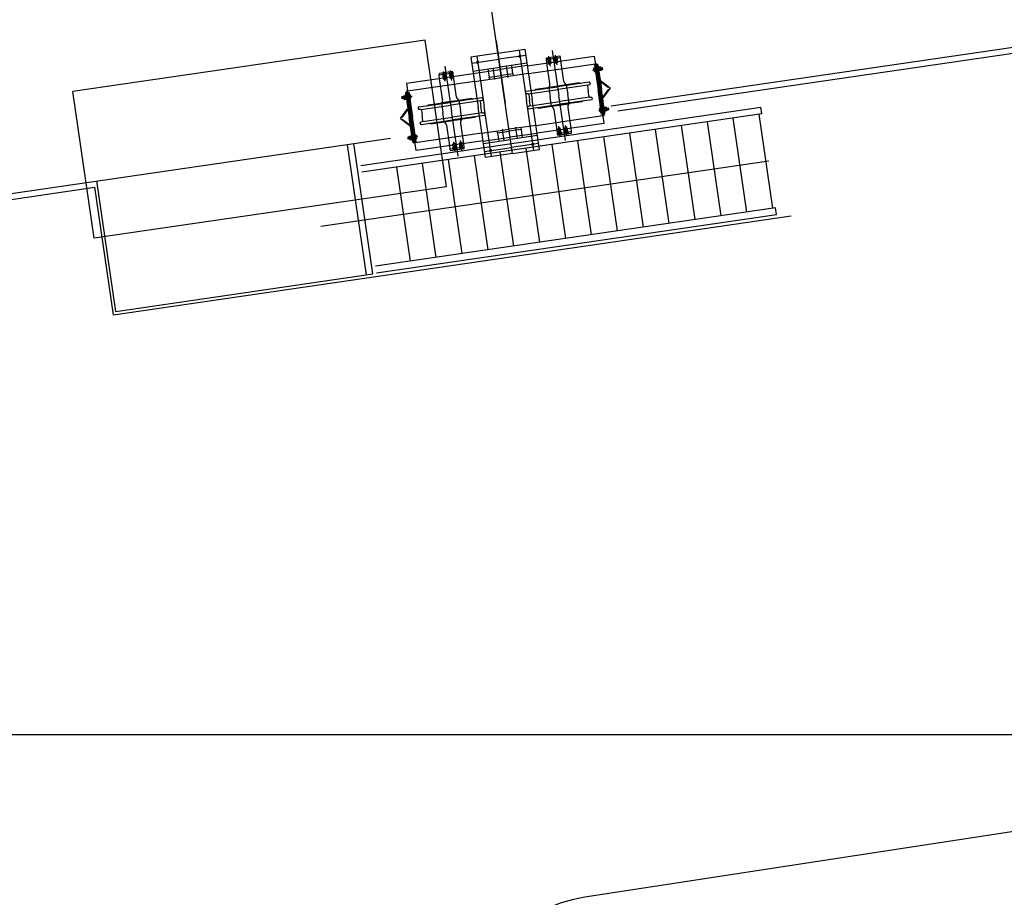
# Model space of a CAD drawing. Extents: x 46250000 to 46850000, y 227749517 to 228150000.
# Drawn here: x 46709279 to 46717577, y 227998629 to 228006021 of the extents above; entities that cross this region are included whole.
import ezdxf

# ---------------------------------------------------------------- set-up
doc = ezdxf.new("R2010")
doc.units = 0
doc.header["$LTSCALE"] = 20000
doc.header["$MEASUREMENT"] = 0
doc.linetypes.add('CENTRO1', pattern=[3, 2.5, -0.25, 0, -0.25])
for name, color, linetype in [('FRL1', 1, 'CONTINUOUS'), ('FRL2', 2, 'CONTINUOUS'), ('MEL1', 1, 'CONTINUOUS')]:
    doc.layers.add(name, color=color, linetype=linetype)

# ---------------------------------------------------------------- blocks, each defined once
blk = doc.blocks.new('EP-223-01')
at = {"layer": 'MEL1'}
for p, q in [((45799.5, -4428.8), (45799.5, 3575.6)), ((45799.5, -3467.3), (45799.5, -4000)), ((45799.5, -3467.3), (45799.5, -4000)), ((45342.5, -3616.3), (45342.5, -4000)), ((45799.5, -3572.5), (45569.5, -3572.5)), ((45569.5, -3572.5), (45569.5, -4000)), ((45569.5, -3625), (45799.5, -3625)), ((45619.5, -3572.5), (45619.5, -4000)), ((45799.5, -3572.5), (46029.5, -3572.5)), ((46029.5, -3625), (45799.5, -3625)), ((45979.5, -3572.5), (45979.5, -4000)), ((46029.5, -3572.5), (46029.5, -4000)), ((46256.5, -3616.3), (46256.5, -4000)), ((45569.5, -3714), (44999.5, -3714)), ((44999.5, -3714), (44999.5, -4000)), ((45282.9, -3684.2), (45286.4, -3671.2)), ((45282.9, -3714), (45282.9, -3684.2)), ((45402.1, -3684.2), (45282.9, -3684.2)), ((45282.9, -3888.3), (45282.9, -3714)), ((45398.6, -3671.2), (45286.4, -3671.2)), ((45398.6, -3671.2), (45286.4, -3671.2)), ((45312.4, -3671.2), (45312.4, -3719.2)), ((45312.4, -3719.2), (45313.9, -3720.7)), ((45334.6, -3719.2), (45312.4, -3719.2)), ((45313.9, -3671.2), (45313.9, -3724.2)), ((45333, -3720.7), (45313.9, -3720.7)), ((45313.9, -3724.2), (45323.5, -3729.7)), ((45333, -3724.2), (45313.9, -3724.2)), ((45323.5, -3658.1), (45323.5, -3740.5)), ((45333, -3724.2), (45323.5, -3729.7)), ((45333, -3671.2), (45333, -3724.2)), ((45334.6, -3719.2), (45333, -3720.7)), ((45334.6, -3671.2), (45334.6, -3719.2)), ((45369.5, -3671.2), (45369.5, -3719.2)), ((45391.7, -3719.2), (45369.5, -3719.2)), ((45369.5, -3719.2), (45371, -3720.7)), ((45371, -3671.2), (45371, -3724.2)), ((45390.2, -3720.7), (45371, -3720.7)), ((45390.2, -3724.2), (45371, -3724.2)), ((45371, -3724.2), (45380.6, -3729.7)), ((45380.6, -3658.3), (45380.6, -3743.6)), ((45390.2, -3724.2), (45380.6, -3729.7)), ((45390.2, -3671.2), (45390.2, -3724.2)), ((45391.7, -3719.2), (45390.2, -3720.7)), ((45391.7, -3671.2), (45391.7, -3719.2)), ((45402.1, -3684.2), (45398.6, -3671.2)), ((45402.1, -3714), (45402.1, -3684.2)), ((45402.1, -3888.3), (45402.1, -3714)), ((45569.5, -3692), (45799.5, -3692)), ((45569.5, -3711), (45799.5, -3711)), ((45699.5, -3711), (45699.5, -3692)), ((45699.5, -3762), (45699.5, -3711)), ((45742.9, -3762), (45742.9, -3692)), ((46029.5, -3692), (45799.5, -3692)), ((46029.5, -3711), (45799.5, -3711)), ((45856.1, -3762), (45856.1, -3692)), ((45899.5, -3711), (45899.5, -3692)), ((45899.5, -3762), (45899.5, -3711)), ((46029.5, -3714), (46599.5, -3714)), ((46196.9, -3684.2), (46200.4, -3671.2)), ((46196.9, -3714), (46196.9, -3684.2)), ((46196.9, -3684.2), (46316.1, -3684.2)), ((46196.9, -3888.3), (46196.9, -3714)), ((46200.4, -3671.2), (46312.6, -3671.2)), ((46200.4, -3671.2), (46312.6, -3671.2)), ((46207.3, -3671.2), (46207.3, -3719.2)), ((46207.3, -3719.2), (46208.8, -3720.7)), ((46207.3, -3719.2), (46229.5, -3719.2)), ((46208.8, -3671.2), (46208.8, -3724.2)), ((46208.8, -3720.7), (46228, -3720.7)), ((46208.8, -3724.2), (46228, -3724.2)), ((46208.8, -3724.2), (46218.4, -3729.7)), ((46218.4, -3658.3), (46218.4, -3743.6)), ((46228, -3724.2), (46218.4, -3729.7)), ((46228, -3671.2), (46228, -3724.2)), ((46229.5, -3719.2), (46228, -3720.7)), ((46229.5, -3671.2), (46229.5, -3719.2)), ((46264.5, -3671.2), (46264.5, -3719.2)), ((46264.5, -3719.2), (46286.7, -3719.2)), ((46264.5, -3719.2), (46266, -3720.7)), ((46266, -3671.2), (46266, -3724.2)), ((46266, -3720.7), (46285.1, -3720.7)), ((46266, -3724.2), (46285.1, -3724.2)), ((46266, -3724.2), (46275.6, -3729.7)), ((46275.6, -3658.1), (46275.6, -3740.5)), ((46285.1, -3724.2), (46275.6, -3729.7)), ((46285.1, -3671.2), (46285.1, -3724.2)), ((46286.7, -3719.2), (46285.1, -3720.7)), ((46286.7, -3671.2), (46286.7, -3719.2)), ((46316.1, -3684.2), (46312.6, -3671.2)), ((46316.1, -3714), (46316.1, -3684.2)), ((46316.1, -3888.3), (46316.1, -3714)), ((46599.5, -3714), (46599.5, -4000)), ((44960, -3816.8), (44960, -3828.5)), ((44961, -3812.9), (44975, -3812.9)), ((44980.5, -3808.7), (44976, -3808.7)), ((44976, -3808.7), (44976, -3828.5)), ((44980.5, -3789), (44990, -3789)), ((44980.5, -3789), (44980.5, -4000)), ((45009, -3810.9), (44980.5, -3810.9)), ((44999.5, -3779.2), (44990, -3779.2)), ((44999.5, -3779.2), (44990, -3779.2)), ((44990, -3779.2), (44990, -4000)), ((45569.5, -3779.2), (44999.5, -3779.2)), ((45009, -3788.8), (45009, -4000)), ((45018.9, -3812.9), (45009.7, -3812.9)), ((45009.7, -3812.9), (45009.7, -3844.1)), ((45019.9, -3816.8), (45019.9, -3828.5)), ((45569.5, -3779.2), (45799.5, -3779.2)), ((45697.5, -3779.2), (45697.5, -3763.5)), ((45697.5, -3763.5), (45799.5, -3763.5)), ((45742.9, -3788.8), (45742.9, -3763.5)), ((45901.5, -3763.5), (45799.5, -3763.5)), ((46029.5, -3779.2), (45799.5, -3779.2)), ((45856.1, -3788.8), (45856.1, -3763.5)), ((45901.5, -3779.2), (45901.5, -3763.5)), ((46029.5, -3779.2), (46599.5, -3779.2)), ((46579.2, -3816.8), (46579.2, -3828.5)), ((46580.2, -3812.9), (46589.3, -3812.9)), ((46589.3, -3812.9), (46589.3, -3844.1)), ((46590, -3788.8), (46590, -4000)), ((46590, -3810.9), (46618.5, -3810.9)), ((46599.5, -3779.2), (46609, -3779.2)), ((46599.5, -3779.2), (46609, -3779.2)), ((46609, -3779.2), (46609, -4000)), ((46618.5, -3789), (46609, -3789)), ((46618.5, -3789), (46618.5, -4000)), ((46618.5, -3808.7), (46623, -3808.7)), ((46623, -3808.7), (46623, -3828.5)), ((46638, -3812.9), (46624, -3812.9)), ((46639, -3816.8), (46639, -3828.5)), ((45031.3, -3828.5), (44942.7, -3828.5)), ((44946.5, -3820.6), (44945.5, -3821.6)), ((44960, -3821.6), (44945.5, -3821.6)), ((44945.5, -3835.4), (44945.5, -3821.6)), ((44946.5, -3836.4), (44945.5, -3835.4)), ((44960, -3835.4), (44945.5, -3835.4)), ((44960, -3820.6), (44946.5, -3820.6)), ((44946.5, -3836.4), (44946.5, -3820.6)), ((44960, -3836.4), (44946.5, -3836.4)), ((44960, -3840.2), (44960, -3828.5)), ((44961, -3820.7), (44975, -3820.7)), ((44961, -3836.3), (44975, -3836.3)), ((44961, -3844.1), (44975, -3844.1)), ((44976, -3819.8), (44980.5, -3819.8)), ((44976, -3848.3), (44976, -3828.5)), ((44976, -3837.2), (44980.5, -3837.2)), ((44980.5, -3848.3), (44976, -3848.3)), ((45009, -3819.5), (44980.5, -3819.5)), ((44980.5, -3819.5), (45009, -3819.5)), ((45009, -3819.5), (44980.5, -3819.5)), ((45009, -3820.6), (44980.5, -3820.6)), ((45009, -3836.4), (44980.5, -3836.4)), ((45009, -3837.5), (44980.5, -3837.5)), ((44980.5, -3837.5), (45009, -3837.5)), ((45009.7, -3817.9), (45009, -3817.9)), ((45009, -3817.9), (45009, -3839.1)), ((45009.7, -3839.1), (45009, -3839.1)), ((45018.9, -3820.7), (45009.7, -3820.7)), ((45018.9, -3836.3), (45009.7, -3836.3)), ((45018.9, -3844.1), (45009.7, -3844.1)), ((45019.9, -3840.2), (45019.9, -3828.5)), ((46567.7, -3828.5), (46656.4, -3828.5)), ((46579.2, -3840.2), (46579.2, -3828.5)), ((46580.2, -3820.7), (46589.3, -3820.7)), ((46580.2, -3836.3), (46589.3, -3836.3)), ((46580.2, -3844.1), (46589.3, -3844.1)), ((46589.3, -3817.9), (46590, -3817.9)), ((46589.3, -3839.1), (46590, -3839.1)), ((46590, -3817.9), (46590, -3839.1)), ((46590, -3819.5), (46618.5, -3819.5)), ((46618.5, -3819.5), (46590, -3819.5)), ((46590, -3819.5), (46618.5, -3819.5)), ((46590, -3820.6), (46618.5, -3820.6)), ((46590, -3836.4), (46618.5, -3836.4)), ((46618.5, -3837.5), (46590, -3837.5)), ((46590, -3837.5), (46618.5, -3837.5)), ((46623, -3819.8), (46618.5, -3819.8)), ((46623, -3837.2), (46618.5, -3837.2)), ((46618.5, -3848.3), (46623, -3848.3)), ((46623, -3848.3), (46623, -3828.5)), ((46638, -3820.7), (46624, -3820.7)), ((46638, -3836.3), (46624, -3836.3)), ((46638, -3844.1), (46624, -3844.1)), ((46639, -3820.6), (46652.5, -3820.6)), ((46639, -3821.6), (46653.5, -3821.6)), ((46639, -3840.2), (46639, -3828.5)), ((46639, -3835.4), (46653.5, -3835.4)), ((46639, -3836.4), (46652.5, -3836.4)), ((46652.5, -3820.6), (46653.5, -3821.6)), ((46652.5, -3836.4), (46652.5, -3820.6)), ((46652.5, -3836.4), (46653.5, -3835.4)), ((46653.5, -3835.4), (46653.5, -3821.6)), ((44906.4, -4000), (44978.5, -3927.9)), ((44922.1, -3993.3), (44978.8, -3936.6)), ((44978.8, -3928.1), (44978.5, -3927.9)), ((45067.5, -3931), (45067.5, -3939.8)), ((45067.5, -3931), (45067.5, -3939.8)), ((45087.8, -3949), (45072.3, -3945.7)), ((45073.5, -3925), (45342.5, -3925)), ((45087.8, -3949), (45342.5, -3949)), ((45092.5, -3954.9), (45092.5, -4000)), ((45157.5, -3920), (45342.5, -3920)), ((45267.5, -3920), (45267.5, -3918.9)), ((45417.5, -3918.9), (45267.5, -3918.9)), ((45267.5, -3920), (45267.5, -4000)), ((45527.5, -3920), (45342.5, -3920)), ((45611.5, -3925), (45342.5, -3925)), ((45597.3, -3949), (45342.5, -3949)), ((45417.5, -3918.9), (45417.5, -4000)), ((45417.5, -3920), (45417.5, -4000)), ((45592.5, -3954.9), (45592.5, -4000)), ((45597.3, -3949), (45612.8, -3945.7)), ((45617.5, -3931), (45617.5, -3939.8)), ((45617.5, -3931), (45617.5, -3939.8)), ((45981.5, -3931), (45981.5, -3939.8)), ((45981.5, -3931), (45981.5, -3939.8)), ((46001.8, -3949), (45986.3, -3945.7)), ((45987.5, -3925), (46256.5, -3925)), ((46001.8, -3949), (46256.5, -3949)), ((46006.5, -3954.9), (46006.5, -4000)), ((46071.5, -3920), (46256.5, -3920)), ((46181.5, -3918.9), (46181.5, -4000)), ((46181.5, -3918.9), (46331.5, -3918.9)), ((46181.5, -3920), (46181.5, -4000)), ((46441.5, -3920), (46256.5, -3920)), ((46525.5, -3925), (46256.5, -3925)), ((46511.3, -3949), (46256.5, -3949)), ((46331.5, -3920), (46331.5, -3918.9)), ((46331.5, -3920), (46331.5, -4000)), ((46506.5, -3954.9), (46506.5, -4000)), ((46511.3, -3949), (46526.8, -3945.7)), ((46531.5, -3931), (46531.5, -3939.8)), ((46531.5, -3931), (46531.5, -3939.8)), ((46620.3, -3928.1), (46620.5, -3927.9)), ((46677, -3993.3), (46620.3, -3936.6)), ((46692.6, -4000), (46620.5, -3927.9)), ((44906.4, -4000), (44978.5, -4072.1)), ((44922.1, -4006.7), (44978.8, -4063.4)), ((44980.5, -4211), (44980.5, -4000)), ((44990, -4220.8), (44990, -4000)), ((44999.5, -4286), (44999.5, -4000)), ((45009, -4211.2), (45009, -4000)), ((45067.5, -4069), (45067.5, -4060.2)), ((45067.5, -4069), (45067.5, -4060.2)), ((45087.8, -4051), (45072.3, -4054.3)), ((45087.8, -4051), (45342.5, -4051)), ((45092.5, -4045.1), (45092.5, -4000)), ((45267.5, -4080), (45267.5, -4000)), ((45342.5, -4383.7), (45342.5, -4000)), ((45597.3, -4051), (45342.5, -4051)), ((45417.5, -4081.1), (45417.5, -4000)), ((45417.5, -4080), (45417.5, -4000)), ((45569.5, -4427.5), (45569.5, -4000)), ((45592.5, -4045.1), (45592.5, -4000)), ((45597.3, -4051), (45612.8, -4054.3)), ((45617.5, -4069), (45617.5, -4060.2)), ((45617.5, -4069), (45617.5, -4060.2)), ((45619.5, -4427.5), (45619.5, -4000)), ((45979.5, -4427.5), (45979.5, -4000)), ((45981.5, -4069), (45981.5, -4060.2)), ((45981.5, -4069), (45981.5, -4060.2)), ((46001.8, -4051), (45986.3, -4054.3)), ((46001.8, -4051), (46256.5, -4051)), ((46006.5, -4045.1), (46006.5, -4000)), ((46029.5, -4427.5), (46029.5, -4000)), ((46181.5, -4080), (46181.5, -4000)), ((46181.5, -4081.1), (46181.5, -4000)), ((46256.5, -4383.7), (46256.5, -4000)), ((46511.3, -4051), (46256.5, -4051)), ((46331.5, -4080), (46331.5, -4000)), ((46506.5, -4045.1), (46506.5, -4000)), ((46511.3, -4051), (46526.8, -4054.3)), ((46531.5, -4069), (46531.5, -4060.2)), ((46531.5, -4069), (46531.5, -4060.2)), ((46590, -4211.2), (46590, -4000)), ((46599.5, -4286), (46599.5, -4000)), ((46609, -4220.8), (46609, -4000)), ((46618.5, -4211), (46618.5, -4000)), ((46677, -4006.7), (46620.3, -4063.4)), ((46692.6, -4000), (46620.5, -4072.1)), ((44978.8, -4071.9), (44978.5, -4072.1)), ((45073.5, -4075), (45342.5, -4075)), ((45157.5, -4080), (45342.5, -4080)), ((45267.5, -4080), (45267.5, -4081.1)), ((45417.5, -4081.1), (45267.5, -4081.1)), ((45282.9, -4111.7), (45282.9, -4286)), ((45611.5, -4075), (45342.5, -4075)), ((45527.5, -4080), (45342.5, -4080)), ((45402.1, -4111.7), (45402.1, -4286)), ((45987.5, -4075), (46256.5, -4075)), ((46071.5, -4080), (46256.5, -4080)), ((46181.5, -4081.1), (46331.5, -4081.1)), ((46196.9, -4111.7), (46196.9, -4286)), ((46525.5, -4075), (46256.5, -4075)), ((46441.5, -4080), (46256.5, -4080)), ((46316.1, -4111.7), (46316.1, -4286)), ((46331.5, -4080), (46331.5, -4081.1)), ((46620.3, -4071.9), (46620.5, -4072.1)), ((35663.5, -4150), (44799.6, -4150)), ((42299.3, -5260), (42299.3, -4150)), ((44431.9, -4155), (44431.9, -5260)), ((44489.3, -5260), (44489.3, -4150)), ((45031.3, -4171.5), (44942.7, -4171.5)), ((44946.5, -4163.6), (44945.5, -4164.6)), ((44945.5, -4164.6), (44945.5, -4178.4)), ((44960, -4164.6), (44945.5, -4164.6)), ((44960, -4178.4), (44945.5, -4178.4)), ((44946.5, -4179.4), (44945.5, -4178.4)), ((44946.5, -4163.6), (44946.5, -4179.4)), ((44960, -4163.6), (44946.5, -4163.6)), ((44960, -4179.4), (44946.5, -4179.4)), ((44960, -4159.8), (44960, -4171.5)), ((44960, -4183.2), (44960, -4171.5)), ((44961, -4155.9), (44975, -4155.9)), ((44961, -4163.7), (44975, -4163.7)), ((44961, -4179.3), (44975, -4179.3)), ((44961, -4187.1), (44975, -4187.1)), ((44976, -4151.7), (44976, -4171.5)), ((44980.5, -4151.7), (44976, -4151.7)), ((44976, -4162.8), (44980.5, -4162.8)), ((44976, -4191.3), (44976, -4171.5)), ((44976, -4180.2), (44980.5, -4180.2)), ((44980.5, -4191.3), (44976, -4191.3)), ((44980.5, -4162.5), (45009, -4162.5)), ((45009, -4162.5), (44980.5, -4162.5)), ((45009, -4163.6), (44980.5, -4163.6)), ((45009, -4179.4), (44980.5, -4179.4)), ((45009, -4180.5), (44980.5, -4180.5)), ((44980.5, -4180.5), (45009, -4180.5)), ((45009, -4180.5), (44980.5, -4180.5)), ((45009, -4189.1), (44980.5, -4189.1)), ((44980.5, -4211), (44990, -4211)), ((44999.5, -4220.8), (44990, -4220.8)), ((44999.5, -4220.8), (44990, -4220.8)), ((45569.5, -4220.8), (44999.5, -4220.8)), ((45009, -4182.1), (45009, -4160.9)), ((45009.7, -4160.9), (45009, -4160.9)), ((45009.7, -4182.1), (45009, -4182.1)), ((45009.7, -4187.1), (45009.7, -4155.9)), ((45018.9, -4155.9), (45009.7, -4155.9)), ((45018.9, -4163.7), (45009.7, -4163.7)), ((45018.9, -4179.3), (45009.7, -4179.3)), ((45018.9, -4187.1), (45009.7, -4187.1)), ((45019.9, -4159.8), (45019.9, -4171.5)), ((45019.9, -4183.2), (45019.9, -4171.5)), ((45569.5, -4220.8), (45799.5, -4220.8)), ((45697.5, -4220.8), (45697.5, -4236.5)), ((45742.9, -4211.2), (45742.9, -4236.5)), ((46029.5, -4220.8), (45799.5, -4220.8)), ((45856.1, -4211.2), (45856.1, -4236.5)), ((45901.5, -4220.8), (45901.5, -4236.5)), ((46029.5, -4220.8), (46599.5, -4220.8)), ((46567.7, -4171.5), (46656.4, -4171.5)), ((46579.2, -4159.8), (46579.2, -4171.5)), ((46579.2, -4183.2), (46579.2, -4171.5)), ((46580.2, -4155.9), (46589.3, -4155.9)), ((46580.2, -4163.7), (46589.3, -4163.7)), ((46580.2, -4179.3), (46589.3, -4179.3)), ((46580.2, -4187.1), (46589.3, -4187.1)), ((46589.3, -4187.1), (46589.3, -4155.9)), ((46589.3, -4160.9), (46590, -4160.9)), ((46589.3, -4182.1), (46590, -4182.1)), ((46590, -4182.1), (46590, -4160.9)), ((46590, -4162.5), (46618.5, -4162.5)), ((46618.5, -4162.5), (46590, -4162.5)), ((46590, -4163.6), (46618.5, -4163.6)), ((46590, -4179.4), (46618.5, -4179.4)), ((46590, -4180.5), (46618.5, -4180.5)), ((46618.5, -4180.5), (46590, -4180.5)), ((46590, -4180.5), (46618.5, -4180.5)), ((46590, -4189.1), (46618.5, -4189.1)), ((46599.5, -4220.8), (46609, -4220.8)), ((46599.5, -4220.8), (46609, -4220.8)), ((46618.5, -4211), (46609, -4211)), ((46618.5, -4151.7), (46623, -4151.7)), ((46623, -4162.8), (46618.5, -4162.8)), ((46623, -4180.2), (46618.5, -4180.2)), ((46618.5, -4191.3), (46623, -4191.3)), ((46623, -4151.7), (46623, -4171.5)), ((46623, -4191.3), (46623, -4171.5)), ((46638, -4155.9), (46624, -4155.9)), ((46638, -4163.7), (46624, -4163.7)), ((46638, -4179.3), (46624, -4179.3)), ((46638, -4187.1), (46624, -4187.1)), ((46639, -4159.8), (46639, -4171.5)), ((46639, -4163.6), (46652.5, -4163.6)), ((46639, -4164.6), (46653.5, -4164.6)), ((46639, -4183.2), (46639, -4171.5)), ((46639, -4178.4), (46653.5, -4178.4)), ((46639, -4179.4), (46652.5, -4179.4)), ((46652.5, -4163.6), (46653.5, -4164.6)), ((46652.5, -4163.6), (46652.5, -4179.4)), ((46652.5, -4179.4), (46653.5, -4178.4)), ((46653.5, -4164.6), (46653.5, -4178.4)), ((46679.6, -4150), (65189.3, -4150)), ((45569.5, -4286), (44999.5, -4286)), ((45282.9, -4286), (45282.9, -4315.8)), ((45312.4, -4280.8), (45313.9, -4279.3)), ((45312.4, -4328.8), (45312.4, -4280.8)), ((45334.6, -4280.8), (45312.4, -4280.8)), ((45313.9, -4275.8), (45323.5, -4270.3)), ((45313.9, -4328.8), (45313.9, -4275.8)), ((45333, -4275.8), (45313.9, -4275.8)), ((45333, -4279.3), (45313.9, -4279.3)), ((45323.5, -4341.9), (45323.5, -4259.5)), ((45333, -4275.8), (45323.5, -4270.3)), ((45333, -4328.8), (45333, -4275.8)), ((45334.6, -4280.8), (45333, -4279.3)), ((45334.6, -4328.8), (45334.6, -4280.8)), ((45369.5, -4280.8), (45371, -4279.3)), ((45369.5, -4328.8), (45369.5, -4280.8)), ((45391.7, -4280.8), (45369.5, -4280.8)), ((45371, -4275.8), (45380.6, -4270.3)), ((45371, -4328.8), (45371, -4275.8)), ((45390.2, -4275.8), (45371, -4275.8)), ((45390.2, -4279.3), (45371, -4279.3)), ((45380.6, -4341.7), (45380.6, -4256.4)), ((45390.2, -4275.8), (45380.6, -4270.3)), ((45390.2, -4328.8), (45390.2, -4275.8)), ((45391.7, -4280.8), (45390.2, -4279.3)), ((45391.7, -4328.8), (45391.7, -4280.8)), ((45402.1, -4286), (45402.1, -4315.8)), ((45569.5, -4289), (45799.5, -4289)), ((45569.5, -4308), (45799.5, -4308)), ((45697.5, -4236.5), (45799.5, -4236.5)), ((45699.5, -4238), (45699.5, -4289)), ((45699.5, -4289), (45699.5, -4308)), ((45742.9, -4238), (45742.9, -4308)), ((45901.5, -4236.5), (45799.5, -4236.5)), ((46029.5, -4289), (45799.5, -4289)), ((46029.5, -4308), (45799.5, -4308)), ((45856.1, -4238), (45856.1, -4308)), ((45899.5, -4238), (45899.5, -4289)), ((45899.5, -4289), (45899.5, -4308)), ((46029.5, -4286), (46599.5, -4286)), ((46196.9, -4286), (46196.9, -4315.8)), ((46207.3, -4280.8), (46208.8, -4279.3)), ((46207.3, -4280.8), (46229.5, -4280.8)), ((46207.3, -4328.8), (46207.3, -4280.8)), ((46208.8, -4275.8), (46218.4, -4270.3)), ((46208.8, -4275.8), (46228, -4275.8)), ((46208.8, -4328.8), (46208.8, -4275.8)), ((46208.8, -4279.3), (46228, -4279.3)), ((46218.4, -4341.7), (46218.4, -4256.4)), ((46228, -4275.8), (46218.4, -4270.3)), ((46228, -4328.8), (46228, -4275.8)), ((46229.5, -4280.8), (46228, -4279.3)), ((46229.5, -4328.8), (46229.5, -4280.8)), ((46264.5, -4280.8), (46266, -4279.3)), ((46264.5, -4280.8), (46286.7, -4280.8)), ((46264.5, -4328.8), (46264.5, -4280.8)), ((46266, -4275.8), (46275.6, -4270.3)), ((46266, -4275.8), (46285.1, -4275.8)), ((46266, -4328.8), (46266, -4275.8)), ((46266, -4279.3), (46285.1, -4279.3)), ((46275.6, -4341.9), (46275.6, -4259.5)), ((46285.1, -4275.8), (46275.6, -4270.3)), ((46285.1, -4328.8), (46285.1, -4275.8)), ((46286.7, -4280.8), (46285.1, -4279.3)), ((46286.7, -4328.8), (46286.7, -4280.8)), ((46316.1, -4286), (46316.1, -4315.8)), ((44519.3, -4342.6), (47927.6, -4342.6)), ((45282.9, -4315.8), (45286.4, -4328.8)), ((45402.1, -4315.8), (45282.9, -4315.8)), ((45398.6, -4328.8), (45286.4, -4328.8)), ((45398.6, -4328.8), (45286.4, -4328.8)), ((45402.1, -4315.8), (45398.6, -4328.8)), ((45569.5, -4375), (45799.5, -4375)), ((46029.5, -4375), (45799.5, -4375)), ((46196.9, -4315.8), (46200.4, -4328.8)), ((46196.9, -4315.8), (46316.1, -4315.8)), ((46200.4, -4328.8), (46312.6, -4328.8)), ((46200.4, -4328.8), (46312.6, -4328.8)), ((46316.1, -4315.8), (46312.6, -4328.8)), ((47927.6, -4400), (47927.6, -4342.6)), ((47927.6, -4400), (44519.3, -4400)), ((44817.2, -5200), (44817.2, -4400)), ((45037.6, -5200), (45037.6, -4400)), ((45258.1, -5200), (45258.1, -4400)), ((45478.6, -5200), (45478.6, -4400)), ((45799.5, -4427.5), (45569.5, -4427.5)), ((45699.1, -5200), (45699.1, -4400)), ((45799.5, -4427.5), (46029.5, -4427.5)), ((45919.5, -5200), (45919.5, -4400)), ((46140, -5200), (46140, -4400)), ((46360.5, -5200), (46360.5, -4400)), ((46581, -5200), (46581, -4400)), ((46801.4, -5200), (46801.4, -4400)), ((47021.9, -5200), (47021.9, -4400)), ((47242.4, -5200), (47242.4, -4400)), ((47462.9, -5200), (47462.9, -4400)), ((47683.3, -5200), (47683.3, -4400)), ((47903.8, -5200), (47903.8, -4400)), ((44112.9, -4800), (47927.6, -4800)), ((47927.6, -5200), (44519.3, -5200)), ((47927.6, -5257.4), (47927.6, -5200)), ((42299.3, -5260), (44489.3, -5260)), ((44519.3, -5257.4), (47927.6, -5257.4))]:
    blk.add_line(p, q, dxfattribs=at)
at = {"layer": 'MEL1', "linetype": 'CENTRO1'}
for p, q in [((35698.3, -4200), (42274.3, -4200)), ((42274.3, -5285), (42274.3, -4200)), ((46729.6, -4200), (58389.8, -4200)), ((42274.3, -5285), (48046.5, -5285))]:
    blk.add_line(p, q, dxfattribs=at)
at = {"layer": 'MEL1', "const_width": 13.2}
for points in [[(45619.5, -3618.4, -1), (45619.5, -3631.6, -1)], [(45979.5, -3618.4, 1), (45979.5, -3631.6, 1)], [(45619.5, -4381.6, 1), (45619.5, -4368.4, 1)], [(45979.5, -4381.6, -1), (45979.5, -4368.4, -1)]]:
    blk.add_lwpolyline(points, format="xyb", close=True, dxfattribs=at)
at = {"layer": 'MEL1'}
for centre, radius, start, end in [((44968.1, -3816.8), 8.1, 151.2352, 208.7648), ((44967.9, -3816.8), 8.1, 331.2352, 28.7648), ((45011.7, -3816.8), 8.1, 331.2352, 28.7648), ((46587.3, -3816.8), 8.1, 151.2352, 208.7648), ((46631.1, -3816.8), 8.1, 151.2352, 208.7648), ((46630.9, -3816.8), 8.1, 331.2352, 28.7648), ((44990.8, -3828.5), 30.8, 165.36169, 194.63831), ((44968.1, -3840.2), 8.1, 151.2352, 208.7648), ((44945.2, -3828.5), 30.8, 345.36169, 14.63831), ((44967.9, -3840.2), 8.1, 331.2352, 28.7648), ((44989, -3828.5), 30.8, 345.36169, 14.63831), ((45011.7, -3840.2), 8.1, 331.2352, 28.7648), ((45244.9, -3888.3), 38, 306.46012, 0), ((45244.9, -3888.3), 38, 306.46012, 0), ((45440.1, -3888.3), 38, 180, 233.53988), ((45440.1, -3888.3), 38, 180, 233.53988), ((46158.9, -3888.3), 38, 306.46012, 0), ((46158.9, -3888.3), 38, 306.46012, 0), ((46354.1, -3888.3), 38, 180, 233.53988), ((46354.1, -3888.3), 38, 180, 233.53988), ((46610, -3828.5), 30.8, 165.36169, 194.63831), ((46587.3, -3840.2), 8.1, 151.2352, 208.7648), ((46653.8, -3828.5), 30.8, 165.36169, 194.63831), ((46631.1, -3840.2), 8.1, 151.2352, 208.7648), ((46608.2, -3828.5), 30.8, 345.36169, 14.63831), ((46630.9, -3840.2), 8.1, 331.2352, 28.7648), ((44974.5, -3932.3), 6, 315, 45), ((45073.5, -3931), 6, 90, 180), ((45073.5, -3939.8), 6, 180, 258), ((45086.5, -3954.9), 6, 0, 78), ((45145.9, -3909), 16, 270, 316.56746), ((45539.1, -3909), 16, 223.43254, 270), ((45598.5, -3954.9), 6, 102, 180), ((45611.5, -3931), 6, 0, 90), ((45611.5, -3939.8), 6, 282, 0), ((45987.5, -3931), 6, 90, 180), ((45987.5, -3939.8), 6, 180, 258), ((46000.5, -3954.9), 6, 0, 78), ((46059.9, -3909), 16, 270, 316.56746), ((46453.1, -3909), 16, 223.43254, 270), ((46512.5, -3954.9), 6, 102, 180), ((46525.5, -3931), 6, 0, 90), ((46525.5, -3939.8), 6, 282, 0), ((46624.5, -3932.3), 6, 135, 225), ((44974.5, -4067.7), 6, 315, 45), ((45073.5, -4060.2), 6, 102, 180), ((45086.5, -4045.1), 6, 282, 0), ((45598.5, -4045.1), 6, 180, 258), ((45611.5, -4060.2), 6, 0, 78), ((45987.5, -4060.2), 6, 102, 180), ((46000.5, -4045.1), 6, 282, 0), ((46512.5, -4045.1), 6, 180, 258), ((46525.5, -4060.2), 6, 0, 78), ((46624.5, -4067.7), 6, 135, 225), ((45073.5, -4069), 6, 180, 270), ((45145.9, -4091), 16, 43.43254, 90), ((45244.9, -4111.7), 38, 0, 53.53988), ((45244.9, -4111.7), 38, 0, 53.53988), ((45440.1, -4111.7), 38, 126.46012, 180), ((45440.1, -4111.7), 38, 126.46012, 180), ((45539.1, -4091), 16, 90, 136.56746), ((45611.5, -4069), 6, 270, 0), ((45987.5, -4069), 6, 180, 270), ((46059.9, -4091), 16, 43.43254, 90), ((46158.9, -4111.7), 38, 0, 53.53988), ((46158.9, -4111.7), 38, 0, 53.53988), ((46354.1, -4111.7), 38, 126.46012, 180), ((46354.1, -4111.7), 38, 126.46012, 180), ((46453.1, -4091), 16, 90, 136.56746), ((46525.5, -4069), 6, 270, 0), ((44968.1, -4159.8), 8.1, 151.2352, 208.7648), ((44990.8, -4171.5), 30.8, 165.36169, 194.63831), ((44968.1, -4183.2), 8.1, 151.2352, 208.7648), ((44967.9, -4159.8), 8.1, 331.2352, 28.7648), ((44945.2, -4171.5), 30.8, 345.36169, 14.63831), ((44967.9, -4183.2), 8.1, 331.2352, 28.7648), ((45011.7, -4159.8), 8.1, 331.2352, 28.7648), ((44989, -4171.5), 30.8, 345.36169, 14.63831), ((45011.7, -4183.2), 8.1, 331.2352, 28.7648), ((46587.3, -4159.8), 8.1, 151.2352, 208.7648), ((46610, -4171.5), 30.8, 165.36169, 194.63831), ((46587.3, -4183.2), 8.1, 151.2352, 208.7648), ((46631.1, -4159.8), 8.1, 151.2352, 208.7648), ((46653.8, -4171.5), 30.8, 165.36169, 194.63831), ((46631.1, -4183.2), 8.1, 151.2352, 208.7648), ((46630.9, -4159.8), 8.1, 331.2352, 28.7648), ((46608.2, -4171.5), 30.8, 345.36169, 14.63831), ((46630.9, -4183.2), 8.1, 331.2352, 28.7648)]:
    blk.add_arc(centre, radius, start, end, dxfattribs=at)

msp = doc.modelspace()

# ---------------------------------------------------------------- linework, layer by layer
at = {"layer": 'FRL1'}
for p, q in [((46850000, 228019525.5), (46714040.9, 227998628.7)), ((46250000, 228000000), (46850000, 228000000)), ((46482638.6, 228000000), (46850000, 228000000))]:
    msp.add_line(p, q, dxfattribs=at)
msp.add_arc((46714223.2, 227997442.7), 1200, 98.73793, 178.00731, dxfattribs=at)
at = {"layer": 'FRL2'}
for p, q in [((46712695.6, 228005849.7), (46709727, 228005416.7)), ((46712876, 228004612.8), (46712695.6, 228005849.7)), ((46709907.5, 228004179.7), (46709727, 228005416.7)), ((46712876, 228004612.8), (46709907.5, 228004179.7))]:
    msp.add_line(p, q, dxfattribs=at)

# ---------------------------------------------------------------- block references
at = {"layer": 'MEL1', "rotation": 8.304606892379002}
msp.add_blockref('EP-223-01', (46667473.8, 228002659.7), dxfattribs=at)

doc.saveas('drawing.dxf')
